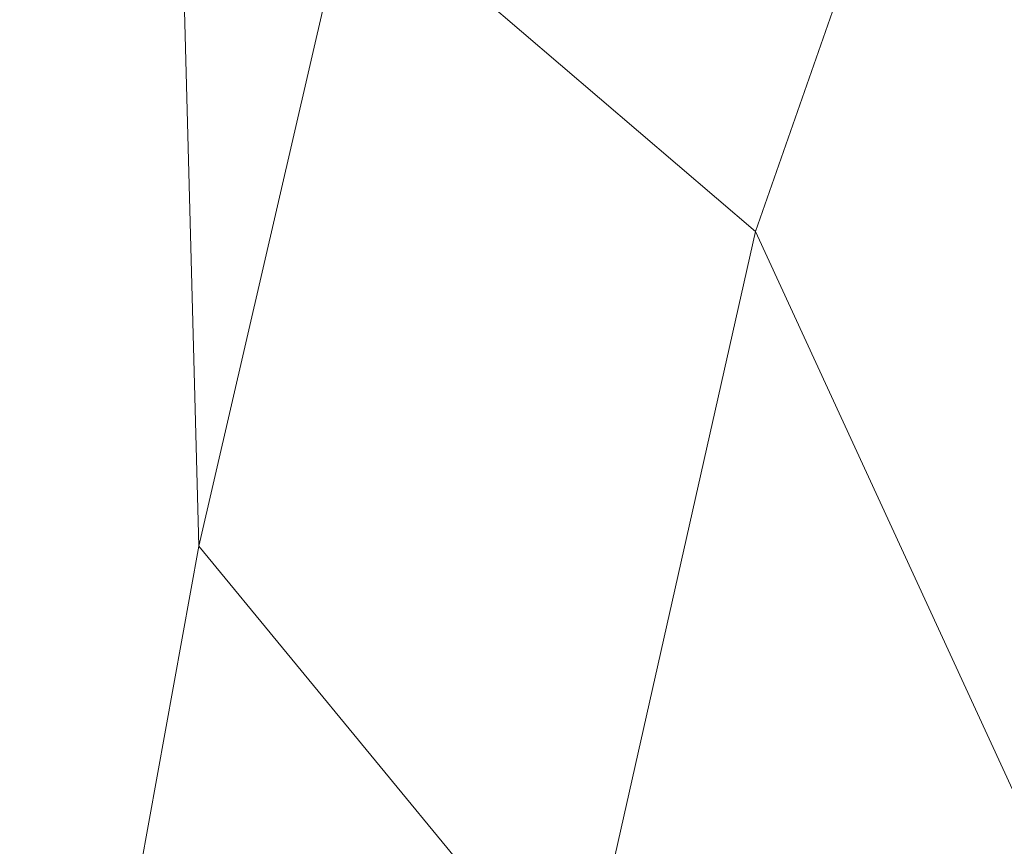
# Model space of a CAD drawing. Units: millimetres. Extents: x -277976 to -271079, y -32614 to -26003.
# Drawn here: x -275629 to -275604, y -29470 to -29449 of the extents above; entities that cross this region are included whole.
import ezdxf

# ---------------------------------------------------------------- set-up
doc = ezdxf.new("R2010")
doc.units = ezdxf.units.MM
doc.linetypes.add('K5LT32824', pattern=[0])
doc.layers.get('0').update_dxf_attribs({"true_color": 0x5890e1})

# ---------------------------------------------------------------- blocks, each defined once
blk = doc.blocks.new('U4')
at = {"color": 61, "linetype": 'K5LT32824', "lineweight": 18, "true_color": 0xd6e499}
for p, q in [((-275610.509, -29454.643), (-275605.043, -29439.037)), ((-275624.654, -29445.304), (-275624.198, -29462.386)), ((-275620.445, -29446.14), (-275624.198, -29462.386)), ((-275610.509, -29454.643), (-275620.445, -29446.14)), ((-275610.509, -29454.643), (-275614.817, -29473.779)), ((-275591.805, -29495.271), (-275610.509, -29454.643)), ((-275628.607, -29486.605), (-275624.198, -29462.386)), ((-275614.817, -29473.779), (-275624.198, -29462.386))]:
    blk.add_line(p, q, dxfattribs=at)
blk = doc.blocks.new('U3')
blk.add_blockref('U4', (0, 0))

msp = doc.modelspace()

# ---------------------------------------------------------------- block references
msp.add_blockref('U3', (0, 0))

doc.saveas('drawing.dxf')
